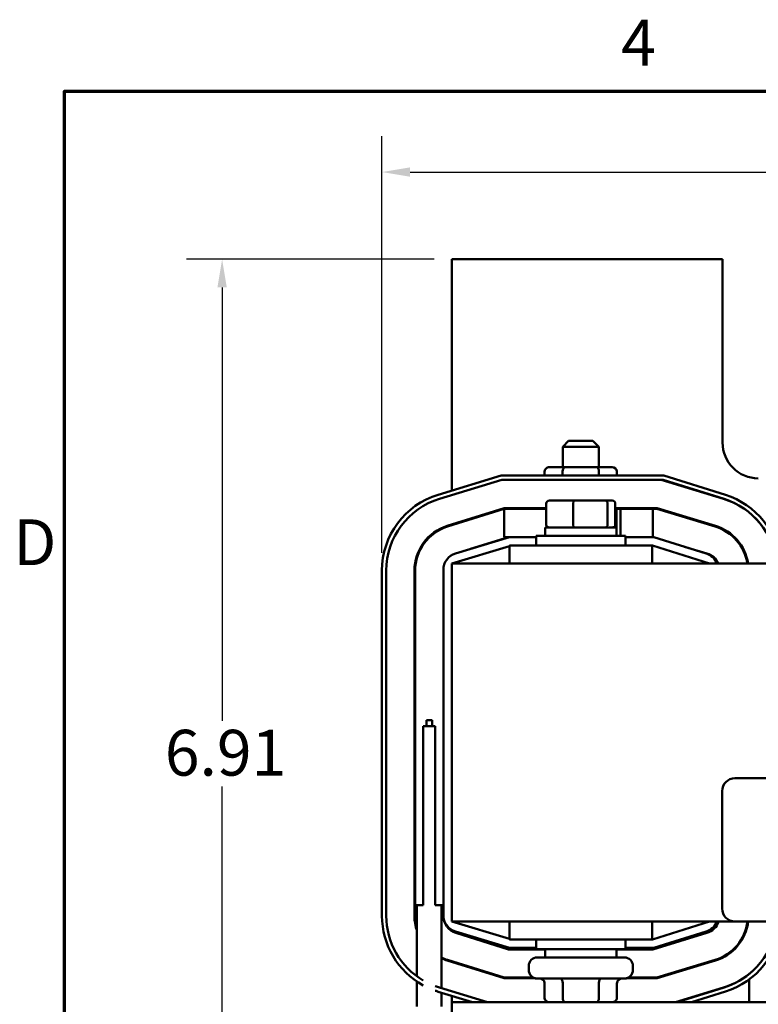
# Model space of a CAD drawing. Units: inches. Extents: x 1 to 43, y 0.5 to 33.5.
# Drawn here: x 1.2 to 6.3, y 26.6 to 33.5 of the extents above; entities that cross this region are included whole.
import ezdxf

# ---------------------------------------------------------------- set-up
doc = ezdxf.new("R2010")
doc.units = ezdxf.units.IN
doc.header["$LTSCALE"] = 2
doc.header["$MEASUREMENT"] = 0
doc.layers.get('0').update_dxf_attribs({"lineweight": 25})
for name, color, linetype, lineweight in [('Border (ANSI)', 7, 'Continuous', 70), ('Dimension (ANSI)', 7, 'Continuous', 25), ('Visible (ANSI)', 7, 'Continuous', 50)]:
    doc.layers.add(name, color=color, linetype=linetype, lineweight=lineweight)
doc.styles.add('Note Text (ANSI)', font='tahoma.ttf')
doc.dimstyles.new('Default (ANSI)', dxfattribs={"dimscale": 2, "dimtxt": 0.16, "dimasz": 0.098425, "dimexe": 0.125, "dimexo": 0.0625, "dimgap": 0.031496, "dimtad": 0, "dimtih": 1, "dimtoh": 1, "dimrnd": 1e-08, "dimzin": 4, "dimdsep": 46, "dimtxsty": 'Note Text (ANSI)', "dimcen": 0.09, "dimdle": 0.393701, "dimclrd": 256, "dimclre": 256, "dimclrt": 256, "dimadec": 0, "dimazin": 1, "dimtfac": 0.75, "dimtofl": 0, "dimtmove": 0, "dimatfit": 3, "dimfxl": 1, "dimtolj": 1, "dimtzin": 4, "dimlwd": -1, "dimlwe": -1, "dimarcsym": 0})

# ---------------------------------------------------------------- blocks, each defined once
blk = doc.blocks.new('Borders Default Border')
at = {"layer": 'Border (ANSI)', "flags": 128}
blk.add_lwpolyline([(0.75, 0.5), (0.75, 16.5), (21.25, 16.5), (21.25, 0.5), (0.75, 0.5)], dxfattribs=at)
at = {"layer": 'Border (ANSI)', "char_height": 0.16, "attachment_point": 7, "style": 'Note Text (ANSI)'}
for s, insert in [('4', (2.6942, 16.54)), ('D', (0.5714, 14.795))]:
    blk.add_mtext(s, dxfattribs=dict(at, insert=insert))
blk = doc.blocks.new('*D7')
at = {"layer": 'Defpoints', "color": 0, "transparency": 16777216}
for p in [(4.2063, 31.8262), (2.6009, 24.9202), (6.8223, 24.9202)]:
    blk.add_point(p, dxfattribs=at)
at = {"layer": 'Dimension (ANSI)', "transparency": 16777216}
for p, q in [((4.0813, 31.8262), (2.3509, 31.8262)), ((2.6009, 31.6294), (2.6009, 28.6028)), ((2.6009, 25.1171), (2.6009, 28.1437)), ((6.6973, 24.9202), (2.3509, 24.9202))]:
    blk.add_line(p, q, dxfattribs=at)
for points in [[(2.5681, 31.6294), (2.6337, 31.6294), (2.6009, 31.8262)], [(2.5681, 25.1171), (2.6337, 25.1171), (2.6009, 24.9202)]]:
    blk.add_solid(points, dxfattribs=at)
at = {"layer": 'Dimension (ANSI)', "transparency": 16777216, "insert": (2.2008, 28.5398), "char_height": 0.32, "attachment_point": 1, "style": 'Note Text (ANSI)'}
blk.add_mtext('\\A1;6.91', dxfattribs=at)
blk = doc.blocks.new('*D8')
at = {"layer": 'Defpoints', "color": 0, "transparency": 16777216}
for p in [(13.7053, 32.4358), (3.7173, 29.6517), (13.7053, 29.6521)]:
    blk.add_point(p, dxfattribs=at)
at = {"layer": 'Dimension (ANSI)', "transparency": 16777216}
for p, q in [((3.7173, 29.7767), (3.7173, 32.6858)), ((13.7053, 29.7771), (13.7053, 32.6858)), ((3.9141, 32.4358), (8.0438, 32.4358)), ((13.5084, 32.4358), (9.3787, 32.4358))]:
    blk.add_line(p, q, dxfattribs=at)
for points in [[(3.9141, 32.4686), (3.9141, 32.403), (3.7173, 32.4358)], [(13.5084, 32.4686), (13.5084, 32.403), (13.7053, 32.4358)]]:
    blk.add_solid(points, dxfattribs=at)
at = {"layer": 'Dimension (ANSI)', "transparency": 16777216, "insert": (8.1068, 32.6025), "char_height": 0.32, "attachment_point": 1, "style": 'Note Text (ANSI)'}
blk.add_mtext('\\A1; \\fTahoma|b0|i0;\\H0.3200;10.25', dxfattribs=at)

msp = doc.modelspace()

# ---------------------------------------------------------------- linework, layer by layer
at = {"layer": 'Visible (ANSI)'}
for p, q in [((6.0963, 31.8262), (4.2063, 31.8262)), ((4.2063, 31.8262), (4.2063, 30.211)), ((6.0963, 30.5462), (6.0963, 31.8262)), ((5.0213, 30.5572), (4.9813, 30.5172)), ((5.0213, 30.5572), (5.1913, 30.5572)), ((5.1913, 30.5572), (5.2313, 30.5172)), ((5.2313, 30.5172), (4.9813, 30.5172)), ((4.9813, 30.3747), (4.9813, 30.5172)), ((5.2313, 30.3747), (5.2313, 30.5172)), ((4.8534, 30.3447), (4.8534, 30.3152)), ((4.997, 30.3747), (4.888, 30.3747)), ((4.9796, 30.3447), (4.9796, 30.3152)), ((5.2152, 30.3747), (4.997, 30.3747)), ((5.3245, 30.3747), (5.2152, 30.3747)), ((5.2325, 30.3447), (5.2325, 30.3152)), ((5.3591, 30.3447), (5.3591, 30.3152)), ((4.5499, 30.3152), (4.1104, 30.1819)), ((4.1191, 30.1532), (4.5543, 30.2852)), ((5.6867, 30.3152), (4.5499, 30.3152)), ((4.5543, 30.2852), (5.6821, 30.2852)), ((5.6682, 30.2852), (6.1034, 30.1532)), ((5.6821, 30.2852), (6.1076, 30.1523)), ((6.1165, 30.1809), (5.6867, 30.3152)), ((5.0577, 30.1407), (4.8875, 30.1407)), ((5.2765, 30.1407), (5.0577, 30.1407)), ((5.3251, 30.1407), (5.2765, 30.1407)), ((4.5705, 30.0882), (4.1737, 29.9642)), ((4.5713, 30.0832), (4.1752, 29.9595)), ((4.8655, 30.0882), (4.5705, 30.0882)), ((4.5713, 29.8862), (4.5713, 30.0832)), ((4.5713, 30.0832), (4.8655, 30.0832)), ((4.8655, 30.1207), (4.8655, 29.9727)), ((5.0528, 30.1207), (5.0528, 29.9727)), ((5.2936, 29.9727), (5.2936, 30.1207)), ((5.3471, 30.1207), (5.3471, 29.9727)), ((5.639, 30.0882), (5.3471, 30.0882)), ((5.3471, 30.0832), (5.3561, 30.0832)), ((5.3561, 29.9527), (5.3561, 30.0832)), ((5.3561, 30.0832), (5.3825, 30.0832)), ((5.3825, 30.0832), (5.3825, 29.8937)), ((5.3825, 30.0832), (5.609, 30.0832)), ((5.609, 30.0832), (5.6382, 30.0832)), ((5.609, 29.8862), (5.609, 30.0832)), ((5.6382, 30.0832), (6.0448, 29.9599)), ((6.0462, 29.9647), (5.639, 30.0882)), ((4.2063, 29.9744), (4.2063, 29.9692)), ((5.3563, 29.9527), (4.8563, 29.9527)), ((4.8563, 29.9527), (4.8563, 29.8937)), ((5.3563, 29.9527), (5.3563, 29.8937)), ((6.1021, 29.9362), (6.1125, 29.9362)), ((4.6093, 29.8862), (4.2314, 29.7716)), ((4.3349, 29.803), (4.6013, 29.8862)), ((4.6013, 29.8862), (4.5713, 29.8862)), ((4.6093, 29.8862), (4.6013, 29.8862)), ((4.7938, 29.8862), (4.6093, 29.8862)), ((4.7938, 29.8937), (5.4188, 29.8937)), ((4.7938, 29.8262), (4.7938, 29.8937)), ((5.4188, 29.8262), (5.4188, 29.8937)), ((5.6154, 29.8862), (5.4188, 29.8862)), ((5.9821, 29.7717), (5.6154, 29.8862)), ((4.2063, 29.7012), (4.6088, 29.8234)), ((4.4093, 29.8262), (4.4116, 29.8262)), ((5.6038, 29.8262), (4.6088, 29.8262)), ((4.6088, 29.8262), (4.6088, 29.7012)), ((5.6038, 29.8262), (5.6038, 29.7012)), ((5.6038, 29.8262), (5.6063, 29.8262)), ((5.6063, 29.8262), (6.0063, 29.7012)), ((5.9876, 29.7714), (5.8314, 29.8188)), ((6.2219, 29.8262), (6.2278, 29.8262)), ((3.7173, 29.6517), (3.7173, 27.2407)), ((3.7473, 27.2407), (3.7473, 29.6517)), ((3.9443, 29.6521), (3.9443, 27.2404)), ((3.9493, 29.6521), (3.9493, 27.3161)), ((4.1463, 29.6567), (4.1463, 27.2457)), ((4.2063, 29.7012), (4.2063, 27.2012)), ((13.2063, 29.7012), (4.2063, 29.7012)), ((4.09, 28.5661), (4.0055, 28.5661)), ((4.0055, 27.3161), (4.0055, 28.5661)), ((4.0672, 28.6072), (4.0283, 28.6072)), ((4.0283, 28.5661), (4.0283, 28.6072)), ((4.0672, 28.6072), (4.0672, 28.5661)), ((4.09, 28.5661), (4.09, 27.3161)), ((6.1833, 28.2012), (11.0033, 28.2012)), ((6.0933, 27.2912), (6.0933, 28.1112)), ((3.9493, 27.3161), (4.0055, 27.3161)), ((3.9493, 27.2404), (3.9493, 27.3161)), ((3.9621, 27.3161), (3.9621, 26.8177)), ((4.09, 27.3161), (4.1463, 27.3161)), ((4.1334, 27.3161), (4.1334, 26.735)), ((4.1463, 27.2457), (4.1463, 27.2404)), ((4.2063, 27.2012), (6.1833, 27.2012)), ((4.6088, 27.0791), (4.2063, 27.2012)), ((4.6088, 27.2012), (4.6088, 27.0762)), ((5.6038, 27.2012), (5.6038, 27.0762)), ((6.0063, 27.2012), (5.6063, 27.0762)), ((11.0033, 27.2012), (6.1833, 27.2012)), ((4.2314, 27.1309), (4.6093, 27.0162)), ((4.234, 27.121), (4.6013, 27.0062)), ((5.609, 27.0062), (5.9876, 27.1211)), ((5.6154, 27.0162), (5.9821, 27.1308)), ((4.4116, 27.0762), (4.3773, 27.0762)), ((4.6088, 27.0762), (5.6038, 27.0762)), ((4.7938, 27.0762), (4.7938, 27.0087)), ((5.4188, 27.0762), (5.4188, 27.0087)), ((5.6063, 27.0762), (5.6038, 27.0762)), ((5.8397, 27.0762), (5.8074, 27.0762)), ((6.2339, 27.0762), (6.2281, 27.0762)), ((4.6013, 27.0062), (4.8563, 27.0062)), ((4.6093, 27.0162), (4.7938, 27.0162)), ((5.4188, 27.0087), (4.7938, 27.0087)), ((4.8563, 26.9497), (4.8563, 27.0087)), ((5.3563, 26.9497), (5.3563, 27.0087)), ((5.3563, 27.0062), (5.609, 27.0062)), ((5.4188, 27.0162), (5.6154, 27.0162)), ((6.129, 26.9662), (6.1196, 26.9662)), ((4.1737, 26.9282), (4.5705, 26.8042)), ((4.5713, 26.8092), (4.1752, 26.933)), ((4.2063, 26.9233), (4.2063, 26.9181)), ((4.8023, 26.9497), (5.4103, 26.9497)), ((6.0448, 26.9326), (5.6382, 26.8092)), ((5.639, 26.8042), (6.0462, 26.9278)), ((4.7423, 26.8897), (4.7423, 26.8627)), ((5.4703, 26.8897), (5.4703, 26.8627)), ((6.2817, 26.8341), (6.2817, 26.8337)), ((3.9621, 26.781), (3.9621, 26.6072)), ((4.5705, 26.8042), (4.7889, 26.8042)), ((4.7751, 26.8092), (4.5713, 26.8092)), ((5.4103, 26.8027), (4.8023, 26.8027)), ((4.8534, 26.6677), (4.8534, 26.7727)), ((4.98, 26.6677), (4.98, 26.7727)), ((5.2329, 26.6677), (5.2329, 26.7727)), ((5.3591, 26.6677), (5.3591, 26.7727)), ((5.4236, 26.8042), (5.639, 26.8042)), ((5.6382, 26.8092), (5.4374, 26.8092)), ((6.2817, 26.7957), (6.2817, 26.6377)), ((4.1104, 26.7106), (4.3505, 26.6377)), ((4.4538, 26.6377), (4.1191, 26.7393)), ((4.1334, 26.7036), (4.1334, 26.6072)), ((6.1034, 26.7393), (5.7687, 26.6377)), ((6.1076, 26.7402), (5.7797, 26.6377)), ((5.8803, 26.6377), (6.1165, 26.7116)), ((4.2063, 26.6815), (4.2063, 26.6377)), ((13.2063, 26.6377), (4.2063, 26.6377)), ((4.2063, 26.5297), (4.2063, 26.6377))]:
    msp.add_line(p, q, dxfattribs=at)
for centre, radius, start, end in [((6.3463, 30.5462), 0.25, 180, 270), ((4.2713, 29.6517), 0.554, 106.88051, 180), ((4.2713, 29.6517), 0.524, 106.88051, 180), ((5.9513, 29.6517), 0.524, 5.41997, 73.11949), ((5.9513, 29.6521), 0.524, 5.37789, 72.64598), ((5.9513, 29.6521), 0.554, 5.08588, 72.64598), ((4.8023, 30.1227), 0.06, 215.09963, 221.17289), ((5.4103, 30.1227), 0.06, 318.82711, 324.90037), ((4.2713, 29.6521), 0.327, 107.35402, 180), ((4.2713, 29.6521), 0.322, 107.35402, 180), ((5.9513, 29.6517), 0.322, 8.84198, 73.11949), ((5.9513, 29.6517), 0.327, 8.70572, 73.11949), ((4.2663, 29.6567), 0.12, 106.88051, 180), ((5.9463, 29.6571), 0.12, 21.5674, 72.64598), ((5.9513, 29.6517), 0.125, 23.32564, 73.11949), ((6.1833, 28.1112), 0.09, 90, 180), ((4.2713, 27.2407), 0.554, 180, 241.33298), ((4.2713, 27.2407), 0.524, 180, 239.52361), ((4.2713, 27.2404), 0.327, 180, 199.01678), ((4.2713, 27.2404), 0.322, 180, 196.23898), ((4.2663, 27.2457), 0.12, 180, 253.11949), ((4.2713, 27.2404), 0.125, 180, 252.64598), ((6.1833, 27.2912), 0.09, 180, 270), ((5.9463, 27.2454), 0.12, 287.35402, 338.4326), ((5.9513, 27.2407), 0.125, 286.88051, 341.58143), ((5.9513, 27.2407), 0.322, 286.88051, 352.95471), ((5.9513, 27.2407), 0.327, 286.88051, 353.06297), ((5.9513, 27.2404), 0.524, 287.35402, 355.71945), ((5.9513, 27.2404), 0.554, 287.35402, 355.95165), ((4.2713, 27.2404), 0.322, 244.65327, 252.64598), ((4.2713, 27.2404), 0.327, 245.06756, 252.64598), ((4.8023, 26.8897), 0.06, 90, 180), ((5.4103, 26.8897), 0.06, 0, 90), ((4.8023, 26.8627), 0.06, 180, 270), ((5.4103, 26.8627), 0.06, 270, 0), ((5.9513, 27.2407), 0.524, 286.88051, 313.12617), ((4.2713, 27.2407), 0.524, 249.76508, 253.11949), ((4.2713, 27.2407), 0.554, 250.90468, 253.11949)]:
    msp.add_arc(centre, radius, start, end, dxfattribs=at)
for centre, major_axis, ratio, start_param, end_param in [((4.888, 30.3447), (0.0346, 0), 0.866026, 1.570796, 3.141593), ((4.997, 30.3447), (0, -0.03), 0.578221, 3.141593, 4.712389), ((5.2152, 30.3447), (0, -0.03), 0.576479, 1.570796, 3.141593), ((5.3245, 30.3447), (-0.0346, 0), 0.866026, 3.141593, 4.712389), ((4.8875, 30.1207), (0.022, 0), 0.90953, 1.570796, 3.141593), ((5.0577, 30.1207), (0, 0.02), 0.244161, 0, 1.570796), ((5.2765, 30.1207), (0, 0.02), 0.855309, 4.712389, 6.283185), ((5.3251, 30.1207), (-0.022, 0), 0.90953, 3.141593, 4.712389), ((4.8875, 29.9727), (0.022, 0), 0.90953, 3.141593, 4.712389), ((5.0577, 29.9727), (0, -0.02), 0.244161, 4.712389, 6.283185), ((5.2765, 29.9727), (0, -0.02), 0.855309, 0, 1.570796), ((5.3251, 29.9727), (-0.022, 0), 0.90953, 1.570796, 3.141593), ((4.8187, 26.7727), (-0.0346, 0), 0.866026, 3.141593, 4.712389), ((4.9627, 26.7727), (0, -0.03), 0.576479, 1.570796, 3.141593), ((5.2502, 26.7727), (0, -0.03), 0.578221, 3.141593, 4.712389), ((5.3938, 26.7727), (-0.0346, 0), 0.866026, 4.712389, 6.283185), ((4.888, 26.6677), (0.0346, 0), 0.866026, 3.141593, 4.712389), ((4.9973, 26.6677), (0, 0.03), 0.576479, 1.570796, 3.141593), ((5.2156, 26.6677), (0, 0.03), 0.578221, 3.141593, 4.712389), ((5.3245, 26.6677), (-0.0346, 0), 0.866026, 1.570796, 3.141593)]:
    msp.add_ellipse(centre, major_axis=major_axis, ratio=ratio, start_param=start_param, end_param=end_param, dxfattribs=at)

# ---------------------------------------------------------------- block references
at = {"xscale": 2, "yscale": 2, "zscale": 2}
msp.add_blockref('Borders Default Border', (0, 0), dxfattribs=at)

# ---------------------------------------------------------------- dimensions: what is measured, and where the dimension line sits
at = {"layer": 'Dimension (ANSI)'}
dim = msp.add_linear_dim(base=(13.7053, 32.4358), p1=(3.7173, 29.6517), p2=(13.7053, 29.6521), angle=180, text=' \\fTahoma|b0|i0;\\H0.3200;10.25', dimstyle='Default (ANSI)', override={"dimgap": 0.031496, "dimtih": 0, "dimtoh": 0, "dimdec": 2, "dimtol": 0, "dimlim": 0, "dimtp": 0, "dimtm": 0, "dimtdec": 2, "dimatfit": 1}, dxfattribs=at)
dim.commit()
dim.dimension.update_dxf_attribs({"geometry": '*D8', "text_midpoint": (8.7113, 32.4358), "dimtype": 160})
dim = msp.add_linear_dim(base=(2.6009, 24.9202), p1=(4.2063, 31.8262), p2=(6.8223, 24.9202), angle=90, dimstyle='Default (ANSI)', override={"dimgap": 0.031496, "dimdec": 2, "dimtol": 0, "dimlim": 0, "dimtp": 0, "dimtm": 0, "dimtdec": 2, "dimatfit": 1}, dxfattribs=at)
dim.commit()
dim.dimension.update_dxf_attribs({"geometry": '*D7', "text_midpoint": (2.6009, 28.3732), "dimtype": 160})

doc.saveas('drawing.dxf')
